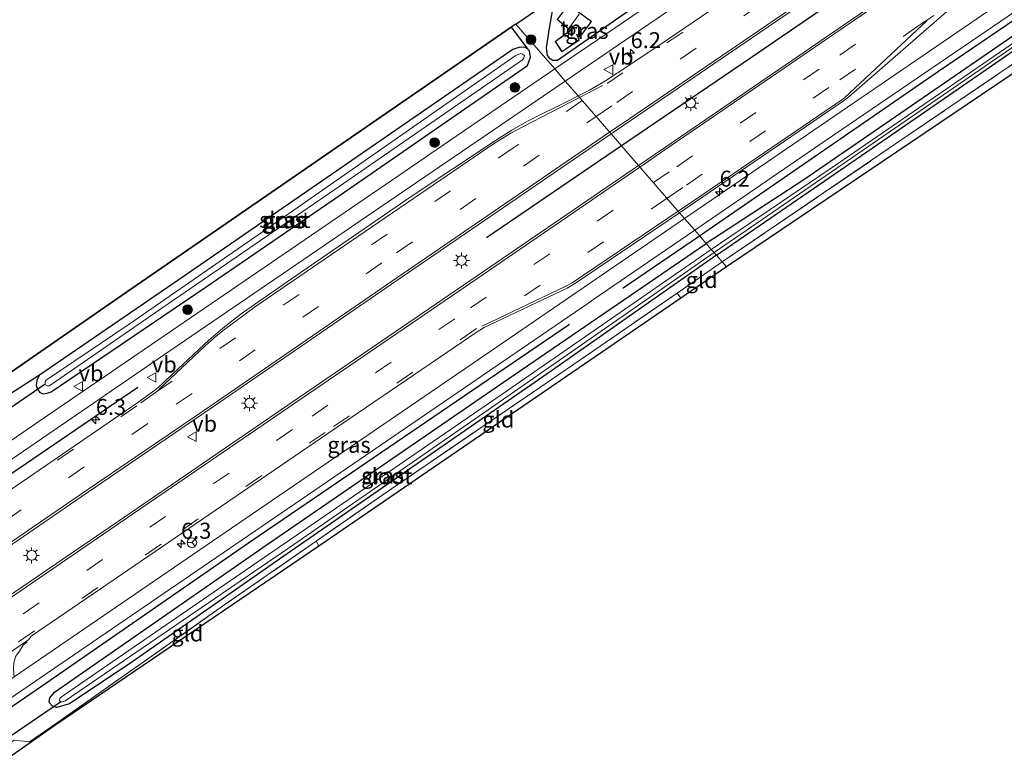
# Model space of a CAD drawing. Units: metres. Extents: x 140000 to 150001, y 406248 to 412500.
# Drawn here: x 146528 to 146682, y 406364 to 406480 of the extents above; entities that cross this region are included whole.
import ezdxf
from ezdxf.enums import TextEntityAlignment as Align

# ---------------------------------------------------------------- set-up
doc = ezdxf.new("R2010")
doc.units = ezdxf.units.M
doc.linetypes.add('IE-TERREINAFSCHEIDING', pattern=[10, 8, -2])
doc.linetypes.add('VW-3-9_STREEP', pattern=[12, 3, -9])
doc.layers.get('0').update_dxf_attribs({"lineweight": 25})
for name, color, linetype, lineweight in [('B-ME-AM-KILOMETR-S-B1', 7, 'Continuous', 18), ('B-ME-GR-BOMENRIJ-L-B1', 10, 'Continuous', 25), ('B-ME-GR-BOMENSTRUIKEN-GV-B6', 93, 'Continuous', 18), ('B-ME-GR-BOOM-S-B1', 93, 'Continuous', 18), ('B-ME-GR-BOS-GV-B6', 10, 'Continuous', 25), ('B-ME-GW-INSTEEKWATERGANG-L-B1', 10, 'Continuous', 25), ('B-ME-IE-GRASLAND-GV-B6', 93, 'Continuous', 18), ('B-ME-IE-GRONDWERKLIJN-GROND_INGERICHT-GV-B6', 253, 'Continuous', 18), ('B-ME-IE-HULPGEOMETRIE-L-B1', 53, 'Continuous', 18), ('B-ME-IE-MEUBILAIR_WEGMEUBILAIR-LICHTMAST-S-B1', 8, 'Continuous', 18), ('B-ME-IE-TERREINAFSCHEIDING-DOORGANG-L-B1', 8, 'IE-TERREINAFSCHEIDING-KUNSTMATIG-OPEN', 18), ('B-ME-IE-TERREINAFSCHEIDING-HAAG-L-B1', 10, 'Continuous', 25), ('B-ME-IE-TERREINAFSCHEIDING-RASTERHEKWERK-L-B1', 8, 'IE-TERREINAFSCHEIDING', 18), ('B-ME-KG-KADASTRAAL-DAKRAND-L-B1', 13, 'Continuous', 18), ('B-ME-KG-KADASTRAAL-NOKLIJN-L-B1', 13, 'Continuous', 18), ('B-ME-KG-KADASTRAAL-OPNAMEDTMGRENS-L-B1', 10, 'Continuous', 25), ('B-ME-KW-DUIKER-L-B1', 10, 'Continuous', 25), ('B-ME-OG-BEBOUWING-GV-B6', 173, 'Continuous', 18), ('B-ME-OG-WATER-GV-B6', 153, 'Continuous', 18), ('B-ME-VH-VERH_SOORT-BITUMEN-GV-B6', 8, 'IE-TERREINAFSCHEIDING-NATUURLIJK-HOUTWAL', 18), ('B-ME-VH-VERH_SOORT-KLINKERS-GV-B6', 8, 'IE-TERREINAFSCHEIDING-NATUURLIJK-HOUTWAL', 18), ('B-ME-VW-MARKERING-39STREEP-015-L-B1', 255, 'VW-3-9_STREEP', 18), ('B-ME-VW-MARKERING-STREEP-015-L-B1', 7, 'Continuous', 18), ('B-ME-VW-MEUBILAIR_WEGMEUBILAIR-RONA-S-B1', 8, 'Continuous', 18), ('B-ME-VW-MEUBILAIR_WEGMEUBILAIR-VERKEERSBORD-S-B1', 8, 'Continuous', 18)]:
    doc.layers.add(name, color=color, linetype=linetype, lineweight=lineweight)
doc.styles.add('NLCS-ISO', font='NLCS-ISO.TTF')
doc.linetypes.add('IE-TERREINAFSCHEIDING-KUNSTMATIG-OPEN', pattern='A,7,-1.5,[67,NLCS.SHX,S=0.75,R=0,X=0,Y=0],-1.5', length=10)
doc.linetypes.add('IE-TERREINAFSCHEIDING-NATUURLIJK-HOUTWAL', pattern='A,7,-1.5,[67,NLCS.SHX,S=0.75,R=45,X=0,Y=0],-1.5,7,-1.5,[70,NLCS.SHX,S=0.75,R=0,X=0,Y=0],-1.5', length=20)

# ---------------------------------------------------------------- blocks, each defined once
blk = doc.blocks.new('verkeersbord')
for p, q in [((0, 0.75), (-0.75, -0.625)), ((0.75, -0.625), (0, 0.75)), ((-0.75, -0.625), (0.75, -0.625))]:
    blk.add_line(p, q)
blk = doc.blocks.new('wegwijzer')
for q in [(-0.53, -0.53), (0, 0.75), (0.53, -0.53)]:
    blk.add_line((0, 0), q)
blk.add_circle((0, 0), 0.75)
blk = doc.blocks.new('boom')
blk.add_hatch(color=256).paths.add_polyline_path([(-0.75, 0, 1), (0.75, 0, 1)])
blk.add_circle((0, 0), 0.75)
blk = doc.blocks.new('hecto')
for p, q in [((0, 0.625), (-0.625, 0)), ((0, -0.625), (0, 0.625)), ((-0.625, 0), (0.625, 0)), ((0.625, 0), (0, -0.625))]:
    blk.add_line(p, q)
blk = doc.blocks.new('lantaarnpaal')
for p, q in [((-0.75, 0), (-1.25, 0)), ((-0.88, 0.88), (-0.53, 0.53)), ((0, 0.75), (0, 1.25)), ((0.53, 0.53), (0.88, 0.88)), ((0.75, 0), (1.25, 0)), ((-0.53, -0.53), (-0.88, -0.88)), ((0, -0.75), (0, -1.25)), ((0.53, -0.53), (0.88, -0.88))]:
    blk.add_line(p, q)
blk.add_circle((0, 0), 0.75)

msp = doc.modelspace()

# ---------------------------------------------------------------- linework, layer by layer
at = {"layer": 'B-ME-GR-BOMENRIJ-L-B1'}
msp.add_line((146622.336, 406459.789, 6.471), (146601.231, 406445.415, 6.487), dxfattribs=at)
for points in [[(146634.515, 406445.748, 5.924), (146671.886, 406471.467, 5.923), (146705.194, 406494.172, 5.923), (146738.286, 406516.736, 5.927), (146774.386, 406541.542, 5.927), (146807.253, 406564.17, 5.927), (146836.127, 406583.84, 5.927)], [(146747.91, 406545.487, 6.43), (146699.713, 406512.682, 6.43), (146642.496, 406473.48, 6.438), (146622.336, 406459.789, 6.471)], [(146622.56, 406437.597, 5.873), (146622.588, 406437.616, 5.873), (146634.515, 406445.748, 5.924)], [(146352.8053, 406250, 5.9336), (146371.213, 406263.609, 5.93), (146395.232, 406281.237, 5.939), (146428.264, 406304.304, 5.939), (146461.057, 406327.044, 5.91), (146494.527, 406349.915, 5.91), (146531.684, 406375.377, 5.93), (146564.725, 406398.254, 5.935), (146597.735, 406420.746, 5.893), (146614.182, 406431.91, 5.88)], [(146352.8053, 406250, 5.9336), (146371.213, 406263.609, 5.93), (146395.232, 406281.237, 5.939), (146428.264, 406304.304, 5.939), (146461.057, 406327.044, 5.91), (146494.527, 406349.915, 5.91), (146531.684, 406375.377, 5.93), (146564.725, 406398.254, 5.935), (146597.735, 406420.746, 5.893), (146614.182, 406431.91, 5.88)], [(146427.532, 406340.746, 6.215), (146473.603, 406372.229, 6.219), (146505.483, 406393.958, 6.227), (146546.748, 406422.081, 6.227)]]:
    msp.add_polyline3d(points, dxfattribs=at)
at = {"layer": 'B-ME-GR-BOMENSTRUIKEN-GV-B6'}
msp.add_polyline3d([(146533.929, 406369.306, 5.827), (146488.927, 406337.884, 5.906), (146488.726, 406327.544, 5), (146475.105, 406328.979, 5.015), (146474.775, 406329.727, 5.071), (146475.059, 406330.363, 5.101), (146527.427, 406366.934, 5.786), (146529.817, 406366.665, 5.84), (146533.828, 406369.452, 5.827), (146533.929, 406369.306, 5.827)], dxfattribs=at)
at = {"layer": 'B-ME-GR-BOS-GV-B6'}
msp.add_polyline3d([(146605.114, 406478.332, 6.004), (146607.643, 406474.975, 6.029), (146607.271, 406475.154, 6.038), (146606.697, 406475.216, 6.038), (146606.267, 406475.148, 6.042), (146605.355, 406474.835, 6.042), (146554.214, 406439.563, 6.017), (146531.37, 406423.947, 6.054), (146525.379, 406420.108, 6.068), (146495.878, 406399.959, 5.984), (146488.773, 406395.437, 5.943), (146446.378, 406366.086, 5.634), (146403.74, 406337.251, 5.621), (146357.052, 406305.115, 5.522), (146356.611, 406304.818, 5.522), (146356.239, 406304.79, 5.522), (146356.134, 406305.053, 5.522), (146356.411, 406305.778, 5.522), (146356.974, 406306.994, 5.518), (146416.601, 406348.18, 5.642), (146484.895, 406395.362, 5.922), (146544.993, 406436.928, 5.963), (146605.114, 406478.332, 6.004)], dxfattribs=at)
at = {"layer": 'B-ME-GW-INSTEEKWATERGANG-L-B1'}
for points in [[(146637.157, 406442.702, 5.532), (146662.327, 406459.976, 5.552), (146691.264, 406479.96, 5.565), (146726.066, 406503.452, 5.865), (146757.52, 406525.066, 5.878), (146757.86, 406525.5, 5.878), (146758.064, 406526.013, 5.878), (146758.084, 406526.453, 5.878), (146757.955, 406526.745, 5.878), (146757.742, 406526.942, 5.878), (146757.487, 406527.071, 5.878), (146756.998, 406527.065, 5.878), (146737.948, 406514.133, 5.68), (146706.177, 406492.532, 5.688), (146675.318, 406471.315, 5.701), (146650.803, 406454.474, 5.701), (146635.567, 406444.536, 5.788)], [(146531.37, 406423.947, 6.054), (146530.983, 406423.187, 6.054), (146530.844, 406422.327, 6.054), (146531.051, 406421.752, 6.054), (146531.411, 406421.274, 6.054), (146531.938, 406421.06, 6.054), (146532.582, 406421.138, 6.054), (146533.217, 406421.366, 6.054), (146557.399, 406437.767, 6.038), (146579.096, 406452.585, 6.038), (146607.637, 406472.37, 6.025), (146608.107, 406473.636, 6.046), (146607.959, 406474.643, 6.013), (146607.643, 406474.975, 6.029)], [(146607.643, 406474.975, 6.029), (146607.271, 406475.154, 6.038), (146606.697, 406475.216, 6.038), (146606.267, 406475.148, 6.042), (146605.355, 406474.835, 6.042), (146554.214, 406439.563, 6.017), (146531.37, 406423.947, 6.054)], [(146637.157, 406442.702, 5.532), (146611.38, 406424.66, 5.592), (146569.408, 406395.556, 5.638), (146545.826, 406379.112, 5.651), (146536.045, 406372.61, 5.665), (146534.016, 406372.016, 5.712), (146533.418, 406372.247, 5.72), (146532.972, 406372.71, 5.724), (146532.881, 406372.998, 5.724), (146533.013, 406373.537, 5.724), (146533.716, 406374.427, 5.732), (146566.812, 406397.413, 5.741), (146604.712, 406423.458, 5.774), (146635.567, 406444.536, 5.788)]]:
    msp.add_polyline3d(points, dxfattribs=at)
at = {"layer": 'B-ME-IE-GRASLAND-GV-B6'}
for points in [[(146713.636, 406533.889, 6.818), (146671.824, 406505.277, 6.817), (146669.675, 406503.864, 6.928), (146650.295, 406490.56, 6.869), (146629.635, 406476.445, 6.868), (146623.48, 406472.331, 6.904), (146619.809, 406469.934, 6.925), (146617.312, 406468.512, 6.932), (146615.557, 406467.603, 6.92), (146613.554, 406469.913, 6.29), (146636.254, 406485.401, 6.304), (146640.863, 406488.546, 6.307), (146645.205, 406491.509, 6.31), (146689.203, 406522.697, 6.306)], [(146632.171, 406448.451, 6.147), (146631.403, 406449.335, 6.307), (146633.903, 406451.023, 6.308), (146656.972, 406466.758, 6.322), (146657.854, 406467.455, 6.266), (146674.38, 406481.84, 6.33), (146714.901, 406509.45, 6.398), (146748.408, 406532.463, 6.348), (146749.069, 406532.76, 6.396), (146749.556, 406532.898, 6.438), (146750.818, 406533.238, 6.384), (146752.086, 406533.364, 6.334), (146752.567, 406533.329, 6.158), (146753.937, 406533.02, 6.137), (146755.219, 406532.693, 6.133), (146750.344, 406529.322, 6.133), (146719.747, 406508.387, 6.182), (146676.873, 406478.979, 6.17), (146632.171, 406448.451, 6.147)], [(146628.909, 406459.381, 6.524), (146625.004, 406456.713, 6.529), (146620.715, 406461.657, 7.039), (146623.842, 406463.793, 7.043), (146651.142, 406482.396, 7.052), (146670.337, 406495.536, 7.029), (146675.619, 406499.162, 7.025), (146713.644, 406524.993, 6.902)], [(146711.151, 406515.696, 6.537), (146677.277, 406492.465, 6.522), (146666.741, 406485.288, 6.557), (146654.538, 406476.937, 6.521), (146628.909, 406459.381, 6.524)], [(146706.177, 406492.532, 5.688), (146675.318, 406471.315, 5.701), (146650.803, 406454.474, 5.701), (146635.567, 406444.536, 5.788)], [(146636.37, 406443.609, 4.75), (146635.567, 406444.536, 5.788), (146650.803, 406454.474, 5.701), (146675.318, 406471.315, 5.701), (146706.177, 406492.532, 5.688)], [(146707.057, 406488.628, 5.705), (146666.164, 406460.757, 5.556), (146638.068, 406441.652, 5.643), (146637.157, 406442.702, 5.532), (146662.327, 406459.976, 5.552), (146691.264, 406479.96, 5.565)], [(146611.907, 406471.813, 6.289), (146605.827, 406478.825, 6.025), (146611.902, 406483.046, 6.244), (146611.042, 406477.857, 6.244), (146610.617, 406475.126, 6.244), (146610.771, 406473.927, 6.244), (146611.207, 406473.388, 6.244), (146611.575, 406473.107, 6.244), (146612.354, 406473.135, 6.244), (146627.412, 406483.706, 6.248), (146628.018, 406482.79, 6.29), (146611.907, 406471.813, 6.289)], [(146635.567, 406444.536, 5.788), (146633.773, 406446.604, 6.038), (146654.293, 406460.689, 6.104), (146687.485, 406483.342, 6.104)], [(146691.264, 406479.96, 5.565), (146662.327, 406459.976, 5.552), (146637.157, 406442.702, 5.532), (146636.803, 406443.11, 4.75), (146685.023, 406476.229, 4.753)], [(146525.379, 406420.108, 6.068), (146531.37, 406423.947, 6.054), (146530.983, 406423.187, 6.054), (146530.844, 406422.327, 6.054), (146531.051, 406421.752, 6.054), (146531.411, 406421.274, 6.054), (146531.938, 406421.06, 6.054), (146532.582, 406421.138, 6.054), (146533.217, 406421.366, 6.054), (146557.399, 406437.767, 6.038), (146579.096, 406452.585, 6.038), (146607.637, 406472.37, 6.025), (146608.107, 406473.636, 6.046), (146607.959, 406474.643, 6.013), (146607.643, 406474.975, 6.029), (146605.114, 406478.332, 6.004), (146605.827, 406478.825, 6.025), (146611.907, 406471.813, 6.289), (146592.397, 406458.487, 6.292), (146591.656, 406457.981, 6.292)], [(146688.089, 406478.935, 4.753), (146656.243, 406457.073, 4.753), (146636.37, 406443.609, 4.75)], [(146607.959, 406474.643, 6.013), (146608.107, 406473.636, 6.046), (146607.637, 406472.37, 6.025), (146579.096, 406452.585, 6.038), (146557.399, 406437.767, 6.038), (146533.217, 406421.366, 6.054), (146532.582, 406421.138, 6.054), (146531.938, 406421.06, 6.054), (146531.411, 406421.274, 6.054), (146531.051, 406421.752, 6.054), (146530.844, 406422.327, 6.054), (146530.983, 406423.187, 6.054), (146531.37, 406423.947, 6.054), (146554.214, 406439.563, 6.017), (146605.355, 406474.835, 6.042), (146606.267, 406475.148, 6.042), (146606.697, 406475.216, 6.038), (146607.271, 406475.154, 6.038), (146607.643, 406474.975, 6.029), (146607.959, 406474.643, 6.013)], [(146532.381, 406422.418, 5.085), (146532.626, 406422.271, 5.085), (146532.882, 406422.285, 5.085), (146533.168, 406422.46, 5.085), (146550.509, 406434.438, 5.052), (146576.011, 406451.95, 5.188), (146606.862, 406473.222, 5.39), (146607.081, 406473.551, 5.39), (146607.156, 406473.882, 5.394), (146606.881, 406474.129, 5.394), (146606.536, 406474.194, 5.394), (146605.723, 406473.854, 5.39), (146571.665, 406450.09, 5.217), (146545.558, 406432.028, 5.176), (146532.425, 406423.171, 5.085), (146532.279, 406422.955, 5.085), (146532.264, 406422.622, 5.085), (146532.381, 406422.418, 5.085)], [(146498.838, 406391.527, 6.273), (146550.78, 406427.091, 6.297), (146580.149, 406447.151, 6.351), (146613.554, 406469.913, 6.29), (146615.557, 406467.603, 6.92), (146614.035, 406466.815, 6.91), (146607.634, 406463.629, 6.878), (146605.181, 406462.218, 6.871), (146602.487, 406460.547, 6.784), (146589.485, 406451.856, 6.785), (146571.417, 406439.507, 6.778), (146563.079, 406433.684, 6.758), (146560.018, 406431.317, 6.781), (146557.851, 406429.434, 6.789), (146550.599, 406422.64, 6.752), (146549.901, 406422.033, 6.77), (146549.416, 406421.597, 6.744), (146546.731, 406419.7, 6.778), (146514.182, 406397.413, 6.782)], [(146518.138, 406391.42, 6.959), (146537.873, 406404.943, 6.958), (146557.883, 406418.616, 6.983), (146588.042, 406439.341, 6.997), (146620.715, 406461.657, 7.039), (146625.004, 406456.713, 6.529), (146596.652, 406437.348, 6.562), (146572, 406420.501, 6.56), (146546.678, 406403.184, 6.589), (146517.064, 406382.979, 6.569)], [(146518.138, 406391.42, 6.959), (146537.873, 406404.943, 6.958), (146557.883, 406418.616, 6.983), (146588.042, 406439.341, 6.997), (146620.715, 406461.657, 7.039), (146625.004, 406456.713, 6.529), (146596.652, 406437.348, 6.562), (146572, 406420.501, 6.56), (146546.678, 406403.184, 6.589), (146517.064, 406382.979, 6.569)], [(146591.656, 406457.981, 6.292), (146532.093, 406417.297, 6.302), (146468.532, 406373.683, 6.26)], [(146632.171, 406448.451, 6.147), (146597.991, 406425.075, 6.108), (146561.369, 406400.035, 6.104), (146535.507, 406382.355, 6.128), (146527.419, 406376.823, 6.13), (146527.323, 406378.025, 6.124), (146527.389, 406379.043, 6.157), (146527.703, 406380.037, 6.223), (146528.234, 406380.851, 6.394), (146528.832, 406381.759, 6.403), (146529.383, 406382.269, 6.427), (146529.319, 406382.395, 6.422), (146529.696, 406382.678, 6.396), (146530.09, 406383.174, 6.355), (146550.617, 406397.203, 6.373), (146576.287, 406414.725, 6.366), (146599.797, 406430.727, 6.373), (146600.881, 406431.399, 6.365), (146613.822, 406437.534, 6.284), (146615.141, 406438.355, 6.299), (146631.403, 406449.335, 6.307), (146632.171, 406448.451, 6.147)], [(146472.204, 406336.175, 6.017), (146530.612, 406376.047, 6.009), (146580.33, 406410.057, 6.017), (146617.066, 406435.179, 6.031), (146618.033, 406435.84, 6.031), (146633.773, 406446.604, 6.038), (146635.567, 406444.536, 5.788), (146604.712, 406423.458, 5.774), (146566.812, 406397.413, 5.741), (146533.716, 406374.427, 5.732), (146533.013, 406373.537, 5.724), (146532.881, 406372.998, 5.724), (146532.972, 406372.71, 5.724), (146533.418, 406372.247, 5.72), (146534.016, 406372.016, 5.712), (146536.045, 406372.61, 5.665), (146545.826, 406379.112, 5.651), (146569.408, 406395.556, 5.638), (146611.38, 406424.66, 5.592), (146637.157, 406442.702, 5.532), (146638.068, 406441.652, 5.643), (146631.018, 406436.786, 5.628), (146615.842, 406426.313, 5.596), (146586.386, 406406.217, 5.667), (146574.595, 406398.017, 5.658), (146559.984, 406387.856, 5.646), (146533.828, 406369.452, 5.827), (146529.817, 406366.665, 5.84), (146527.427, 406366.934, 5.786)], [(146472.204, 406336.175, 6.017), (146530.612, 406376.047, 6.009), (146580.33, 406410.057, 6.017), (146617.066, 406435.179, 6.031), (146618.033, 406435.84, 6.031), (146633.773, 406446.604, 6.038), (146635.567, 406444.536, 5.788), (146604.712, 406423.458, 5.774), (146566.812, 406397.413, 5.741), (146533.716, 406374.427, 5.732), (146533.013, 406373.537, 5.724), (146532.881, 406372.998, 5.724), (146532.972, 406372.71, 5.724), (146533.418, 406372.247, 5.72), (146534.016, 406372.016, 5.712), (146536.045, 406372.61, 5.665), (146545.826, 406379.112, 5.651), (146569.408, 406395.556, 5.638), (146611.38, 406424.66, 5.592), (146637.157, 406442.702, 5.532), (146638.068, 406441.652, 5.643), (146631.018, 406436.786, 5.628), (146615.842, 406426.313, 5.596), (146586.386, 406406.217, 5.667), (146574.595, 406398.017, 5.658), (146559.984, 406387.856, 5.646), (146533.828, 406369.452, 5.827), (146529.817, 406366.665, 5.84), (146527.427, 406366.934, 5.786)], [(146636.37, 406443.609, 4.75), (146604.54, 406421.581, 4.75), (146565.352, 406394.716, 4.75), (146535.331, 406374.08, 4.75), (146534.741, 406373.672, 4.75), (146534.544, 406373.456, 4.75), (146534.497, 406373.108, 4.75), (146534.635, 406372.928, 4.75), (146534.907, 406372.896, 4.75), (146535.376, 406373.068, 4.75), (146571.11, 406397.507, 4.75), (146601.495, 406418.558, 4.75), (146636.803, 406443.11, 4.75), (146637.157, 406442.702, 5.532), (146611.38, 406424.66, 5.592), (146569.408, 406395.556, 5.638), (146545.826, 406379.112, 5.651), (146536.045, 406372.61, 5.665), (146534.016, 406372.016, 5.712), (146533.418, 406372.247, 5.72), (146532.972, 406372.71, 5.724), (146532.881, 406372.998, 5.724), (146533.013, 406373.537, 5.724), (146533.716, 406374.427, 5.732), (146566.812, 406397.413, 5.741), (146604.712, 406423.458, 5.774), (146635.567, 406444.536, 5.788), (146636.37, 406443.609, 4.75)]]:
    msp.add_polyline3d(points, dxfattribs=at)
at = {"layer": 'B-ME-IE-GRONDWERKLIJN-GROND_INGERICHT-GV-B6'}
for points in [[(146638.735, 406440.885, 5.638), (146638.068, 406441.652, 5.643), (146666.164, 406460.757, 5.556), (146707.057, 406488.628, 5.705), (146742.466, 406512.713, 5.717), (146760.051, 406524.509, 5.779), (146763.677, 406526.578, 5.804), (146763.773, 406526.444, 5.771), (146739.667, 406510.032, 5.779), (146683.071, 406470.808, 5.692), (146638.735, 406440.885, 5.638)], [(146627.412, 406483.706, 6.248), (146612.354, 406473.135, 6.244), (146611.575, 406473.107, 6.244), (146611.207, 406473.388, 6.244), (146610.771, 406473.927, 6.244), (146610.617, 406475.126, 6.244), (146611.042, 406477.857, 6.244), (146611.902, 406483.046, 6.244)], [(146617.641, 406479.21, 6.2), (146614.061, 406481.9, 6.2), (146612.275, 406479.524, 6.2), (146614.348, 406477.833, 6.2), (146614.163, 406477.689, 6.2), (146611.966, 406476.096, 6.2), (146613.025, 406474.485, 6.2), (146615.728, 406476.32, 6.2), (146615.433, 406477.071, 6.2), (146615.81, 406476.776, 6.2), (146617.641, 406479.21, 6.2)], [(146638.735, 406440.885, 5.638), (146631.63, 406436.014, 5.611), (146631.018, 406436.786, 5.628), (146638.068, 406441.652, 5.643), (146638.735, 406440.885, 5.638)], [(146631.63, 406436.014, 5.611), (146575.045, 406397.24, 5.659), (146574.595, 406398.017, 5.658), (146586.386, 406406.217, 5.667), (146615.842, 406426.313, 5.596), (146631.018, 406436.786, 5.628), (146631.63, 406436.014, 5.611)], [(146575.045, 406397.24, 5.659), (146533.929, 406369.306, 5.827), (146533.828, 406369.452, 5.827), (146559.984, 406387.856, 5.646), (146574.595, 406398.017, 5.658), (146575.045, 406397.24, 5.659)]]:
    msp.add_polyline3d(points, dxfattribs=at)
at = {"layer": 'B-ME-IE-HULPGEOMETRIE-L-B1'}
msp.add_polyline3d([(146638.735, 406440.885, 5.638), (146638.068, 406441.652, 5.643), (146637.157, 406442.702, 5.532), (146636.803, 406443.11, 4.75), (146636.37, 406443.609, 4.75), (146635.567, 406444.536, 5.788), (146633.773, 406446.604, 6.038), (146632.171, 406448.451, 6.147), (146631.403, 406449.335, 6.307), (146625.004, 406456.713, 6.529), (146620.715, 406461.657, 7.039), (146615.557, 406467.603, 6.92), (146613.554, 406469.913, 6.29), (146611.907, 406471.813, 6.289), (146605.827, 406478.825, 6.025)], dxfattribs=at)
at = {"layer": 'B-ME-IE-TERREINAFSCHEIDING-DOORGANG-L-B1'}
msp.add_line((146533.828, 406369.452, 5.827), (146529.817, 406366.665, 5.84), dxfattribs=at)
at = {"layer": 'B-ME-IE-TERREINAFSCHEIDING-HAAG-L-B1'}
msp.add_polyline3d([(146627.412, 406483.706, 6.248), (146612.354, 406473.135, 6.244), (146611.575, 406473.107, 6.244), (146611.207, 406473.388, 6.244), (146610.771, 406473.927, 6.244), (146610.617, 406475.126, 6.244), (146611.042, 406477.857, 6.244), (146611.902, 406483.046, 6.244)], dxfattribs=at)
at = {"layer": 'B-ME-IE-TERREINAFSCHEIDING-RASTERHEKWERK-L-B1'}
for p, q in [((146638.068, 406441.652, 5.643), (146631.018, 406436.786, 5.628)), ((146631.018, 406436.786, 5.628), (146631.63, 406436.014, 5.611)), ((146574.595, 406398.017, 5.658), (146575.045, 406397.24, 5.659))]:
    msp.add_line(p, q, dxfattribs=at)
for points in [[(146638.068, 406441.652, 5.643), (146666.164, 406460.757, 5.556), (146707.057, 406488.628, 5.705), (146742.466, 406512.713, 5.717), (146760.051, 406524.509, 5.779)], [(146631.018, 406436.786, 5.628), (146615.842, 406426.313, 5.596), (146586.386, 406406.217, 5.667), (146574.595, 406398.017, 5.658)], [(146574.595, 406398.017, 5.658), (146559.984, 406387.856, 5.646), (146533.828, 406369.452, 5.827)]]:
    msp.add_polyline3d(points, dxfattribs=at)
at = {"layer": 'B-ME-KG-KADASTRAAL-DAKRAND-L-B1'}
msp.add_polyline3d([(146613.039, 406474.555, 8.044), (146612.034, 406476.084, 8.279), (146614.194, 406477.65, 8.267), (146614.426, 406477.834, 8.477), (146612.344, 406479.532, 8.234), (146614.071, 406481.83, 8.234), (146617.571, 406479.2, 8.234), (146615.801, 406476.847, 8.143), (146615.318, 406477.225, 8.316), (146615.667, 406476.339, 8.057), (146613.039, 406474.555, 8.044)], dxfattribs=at)
at = {"layer": 'B-ME-KG-KADASTRAAL-NOKLIJN-L-B1'}
msp.add_line((146614.195, 406478.273, 8.605), (146615.72, 406480.363, 8.502), dxfattribs=at)
at = {"layer": 'B-ME-KG-KADASTRAAL-OPNAMEDTMGRENS-L-B1'}
for points in [[(146605.827, 406478.825, 6.025), (146611.902, 406483.046, 6.244), (146621.292, 406489.584, 6.228), (146618.925, 406494.673, 6.228), (146645.498, 406512.257, 6.228), (146644.222, 406519.633, 6.299), (146644.037, 406520.643, 6.105), (146643.046, 406525.244, 6.126), (146639.866, 406537.764, 6.644), (146684.069, 406537.64, 6.599), (146775.436, 406598.191, 5.882), (146861.615, 406655.436, 6.248), (146878.602, 406686.405, 5.907), (146879.181, 406686.221, 5.906), (146881.778, 406685.42, 6.275), (146885.277, 406684.466, 6.306), (146886.271, 406684.228, 6.001), (146892.934, 406682.549, 5.874), (146898.038, 406688.099, 5.852)], [(146930.021, 406649.27, 6.074), (146895.648, 406625.125, 6.129), (146895.19, 406624.797, 5.89), (146896.749, 406622.831, 5.849), (146900.108, 406618.623, 5.981), (146853.235, 406587.273, 5.985), (146848.252, 406583.892, 5.935), (146845.477, 406582.122, 5.766), (146841.403, 406569.806, 5.767), (146840.675, 406569.923, 4.988), (146839.899, 406570.047, 4.976), (146839.091, 406570.177, 5.766), (146835.12, 406571.109, 5.89), (146777.251, 406531.903, 5.791), (146771.627, 406528.093, 5.89), (146767.312, 406526.915, 5.861), (146766.192, 406527.861, 5.853), (146763.773, 406526.444, 5.771), (146739.667, 406510.032, 5.779), (146683.071, 406470.808, 5.692), (146638.735, 406440.885, 5.638)], [(146605.827, 406478.825, 6.025), (146605.114, 406478.332, 6.004), (146544.993, 406436.928, 5.963), (146484.895, 406395.362, 5.922), (146416.601, 406348.18, 5.642), (146356.974, 406306.994, 5.518), (146356.295, 406306.525, 5.045), (146355.6, 406306.046, 4.92), (146355.057, 406305.672, 5.416), (146353.968, 406304.921, 5.402), (146338.614, 406294.28, 5.795)], [(146638.735, 406440.885, 5.638), (146631.63, 406436.014, 5.611), (146575.045, 406397.24, 5.659), (146533.929, 406369.306, 5.827), (146488.927, 406337.884, 5.906), (146488.726, 406327.544, 5), (146488.685, 406325.617, 4.693), (146488.68, 406325.387, 4.775), (146488.578, 406324.219, 4.776), (146469.924, 406324.996, 4.776), (146469.575, 406324.727, 4.685), (146467.63, 406323.361, 5.22), (146440.261, 406304.084, 5.464), (146409.687, 406282.568, 5.464), (146389.095, 406267.754, 5.062), (146387.338, 406266.486, 4.516), (146381.49, 406262.266, 4.516), (146380.794, 406261.763, 4.89), (146368.795, 406253.158, 5.243)]]:
    msp.add_polyline3d(points, dxfattribs=at)
at = {"layer": 'B-ME-KW-DUIKER-L-B1'}
for p, q in [((146526.566, 406418.691, 5.027), (146532.264, 406422.622, 5.085)), ((146526.789, 406367.559, 4.685), (146534.635, 406372.928, 4.75))]:
    msp.add_line(p, q, dxfattribs=at)
at = {"layer": 'B-ME-OG-BEBOUWING-GV-B6'}
msp.add_polyline3d([(146617.641, 406479.21, 6.2), (146615.81, 406476.776, 6.2), (146615.433, 406477.071, 6.2), (146615.728, 406476.32, 6.2), (146613.025, 406474.485, 6.2), (146611.966, 406476.096, 6.2), (146614.163, 406477.689, 6.2), (146614.348, 406477.833, 6.2), (146612.275, 406479.524, 6.2), (146614.061, 406481.9, 6.2), (146617.641, 406479.21, 6.2)], dxfattribs=at)
at = {"layer": 'B-ME-OG-WATER-GV-B6'}
for points in [[(146636.37, 406443.609, 4.75), (146656.243, 406457.073, 4.753), (146688.089, 406478.935, 4.753), (146720.253, 406500.998, 4.753), (146756.569, 406526.128, 4.753), (146756.939, 406526.245, 4.753), (146757.164, 406526.195, 4.753), (146757.413, 406526.017, 4.753), (146757.37, 406525.686, 4.753), (146721.972, 406501.261, 4.753), (146685.023, 406476.229, 4.753), (146636.803, 406443.11, 4.75), (146636.37, 406443.609, 4.75)], [(146532.882, 406422.285, 5.085), (146532.626, 406422.271, 5.085), (146532.381, 406422.418, 5.085), (146532.264, 406422.622, 5.085), (146532.279, 406422.955, 5.085), (146532.425, 406423.171, 5.085), (146545.558, 406432.028, 5.176), (146571.665, 406450.09, 5.217), (146605.723, 406473.854, 5.39), (146606.536, 406474.194, 5.394), (146606.881, 406474.129, 5.394), (146607.156, 406473.882, 5.394), (146607.081, 406473.551, 5.39), (146606.862, 406473.222, 5.39), (146576.011, 406451.95, 5.188), (146550.509, 406434.438, 5.052), (146533.168, 406422.46, 5.085), (146532.882, 406422.285, 5.085)], [(146636.37, 406443.609, 4.75), (146636.803, 406443.11, 4.75), (146601.495, 406418.558, 4.75), (146571.11, 406397.507, 4.75), (146535.376, 406373.068, 4.75), (146534.907, 406372.896, 4.75), (146534.635, 406372.928, 4.75), (146534.497, 406373.108, 4.75), (146534.544, 406373.456, 4.75), (146534.741, 406373.672, 4.75), (146535.331, 406374.08, 4.75), (146565.352, 406394.716, 4.75), (146604.54, 406421.581, 4.75), (146636.37, 406443.609, 4.75)]]:
    msp.add_polyline3d(points, dxfattribs=at)
at = {"layer": 'B-ME-VH-VERH_SOORT-BITUMEN-GV-B6'}
for points in [[(146632.171, 406448.451, 6.147), (146676.873, 406478.979, 6.17), (146719.747, 406508.387, 6.182), (146750.344, 406529.322, 6.133), (146755.219, 406532.693, 6.133), (146757.912, 406534.556, 6.133), (146770.727, 406543.418, 6.133), (146794.241, 406559.295, 6.117), (146817.342, 406575.031, 6.117), (146841.811, 406591.901, 6.117), (146844.254, 406590.411, 6.026), (146825.168, 406577.639, 6.1), (146801.478, 406561.396, 6.1), (146767.039, 406537.726, 6.108), (146741.151, 406520.125, 6.121), (146719.335, 406505.268, 6.121), (146687.485, 406483.342, 6.104), (146654.293, 406460.689, 6.104), (146633.773, 406446.604, 6.038), (146632.171, 406448.451, 6.147)], [(146623.842, 406463.793, 7.043), (146620.715, 406461.657, 7.039), (146615.557, 406467.603, 6.92), (146617.312, 406468.512, 6.932), (146619.809, 406469.934, 6.925), (146623.48, 406472.331, 6.904), (146629.635, 406476.445, 6.868), (146650.295, 406490.56, 6.869), (146669.675, 406503.864, 6.928), (146671.824, 406505.277, 6.817), (146713.636, 406533.889, 6.818)], [(146713.644, 406524.993, 6.902), (146675.619, 406499.162, 7.025), (146670.337, 406495.536, 7.029), (146651.142, 406482.396, 7.052), (146623.842, 406463.793, 7.043)], [(146611.907, 406471.813, 6.289), (146628.018, 406482.79, 6.29), (146631.901, 406485.435, 6.29), (146661.539, 406505.825, 6.28), (146671.191, 406512.465, 6.277), (146685.34, 406522.874, 6.257), (146690.685, 406523.726, 6.236), (146690.306, 406523.478, 6.236), (146689.923, 406523.206, 6.236), (146689.203, 406522.697, 6.306), (146645.205, 406491.509, 6.31), (146640.863, 406488.546, 6.307), (146636.254, 406485.401, 6.304), (146613.554, 406469.913, 6.29), (146611.907, 406471.813, 6.289)], [(146714.901, 406509.45, 6.398), (146674.38, 406481.84, 6.33), (146657.854, 406467.455, 6.266), (146656.972, 406466.758, 6.322), (146633.903, 406451.023, 6.308), (146631.403, 406449.335, 6.307), (146625.004, 406456.713, 6.529), (146628.909, 406459.381, 6.524), (146654.538, 406476.937, 6.521), (146666.741, 406485.288, 6.557), (146677.277, 406492.465, 6.522), (146711.151, 406515.696, 6.537)], [(146592.397, 406458.487, 6.292), (146611.907, 406471.813, 6.289), (146613.554, 406469.913, 6.29), (146580.149, 406447.151, 6.351), (146550.78, 406427.091, 6.297), (146498.838, 406391.527, 6.273), (146433.67, 406346.968, 6.314), (146402.535, 406325.766, 6.264), (146367.148, 406301.488, 6.277), (146348.847, 406288.821, 6.403), (146336.825, 406280.43, 6.419), (146335.595, 406279.572, 6.419), (146315.313, 406265.981, 6.293), (146313.962, 406267.975, 6.142), (146355.586, 406296.52, 6.281), (146412.147, 406335.205, 6.236), (146468.532, 406373.683, 6.26), (146532.093, 406417.297, 6.302), (146591.656, 406457.981, 6.292), (146592.397, 406458.487, 6.292)], [(146514.182, 406397.413, 6.782), (146546.731, 406419.7, 6.778), (146549.416, 406421.597, 6.744), (146549.901, 406422.033, 6.77), (146550.599, 406422.64, 6.752), (146557.851, 406429.434, 6.789), (146560.018, 406431.317, 6.781), (146563.079, 406433.684, 6.758), (146571.417, 406439.507, 6.778), (146589.485, 406451.856, 6.785), (146602.487, 406460.547, 6.784), (146605.181, 406462.218, 6.871), (146607.634, 406463.629, 6.878), (146614.035, 406466.815, 6.91), (146615.557, 406467.603, 6.92), (146620.715, 406461.657, 7.039), (146588.042, 406439.341, 6.997), (146557.883, 406418.616, 6.983), (146537.873, 406404.943, 6.958), (146518.138, 406391.42, 6.959)], [(146517.064, 406382.979, 6.569), (146546.678, 406403.184, 6.589), (146572, 406420.501, 6.56), (146596.652, 406437.348, 6.562), (146625.004, 406456.713, 6.529), (146631.403, 406449.335, 6.307), (146615.141, 406438.355, 6.299), (146613.822, 406437.534, 6.284), (146600.881, 406431.399, 6.365), (146599.797, 406430.727, 6.373), (146576.287, 406414.725, 6.366), (146550.617, 406397.203, 6.373), (146530.09, 406383.174, 6.355), (146529.696, 406382.678, 6.396), (146529.319, 406382.395, 6.422), (146519.728, 406375.839, 6.502)], [(146517.064, 406382.979, 6.569), (146546.678, 406403.184, 6.589), (146572, 406420.501, 6.56), (146596.652, 406437.348, 6.562), (146625.004, 406456.713, 6.529), (146631.403, 406449.335, 6.307), (146615.141, 406438.355, 6.299), (146613.822, 406437.534, 6.284), (146600.881, 406431.399, 6.365), (146599.797, 406430.727, 6.373), (146576.287, 406414.725, 6.366), (146550.617, 406397.203, 6.373), (146530.09, 406383.174, 6.355), (146529.696, 406382.678, 6.396), (146529.319, 406382.395, 6.422), (146519.728, 406375.839, 6.502)], [(146527.419, 406376.823, 6.13), (146535.507, 406382.355, 6.128), (146561.369, 406400.035, 6.104), (146597.991, 406425.075, 6.108), (146632.171, 406448.451, 6.147), (146633.773, 406446.604, 6.038), (146618.033, 406435.84, 6.031), (146617.066, 406435.179, 6.031), (146580.33, 406410.057, 6.017), (146530.612, 406376.047, 6.009), (146472.204, 406336.175, 6.017)], [(146527.419, 406376.823, 6.13), (146535.507, 406382.355, 6.128), (146561.369, 406400.035, 6.104), (146597.991, 406425.075, 6.108), (146632.171, 406448.451, 6.147), (146633.773, 406446.604, 6.038), (146618.033, 406435.84, 6.031), (146617.066, 406435.179, 6.031), (146580.33, 406410.057, 6.017), (146530.612, 406376.047, 6.009), (146472.204, 406336.175, 6.017)]]:
    msp.add_polyline3d(points, dxfattribs=at)
at = {"layer": 'B-ME-VH-VERH_SOORT-KLINKERS-GV-B6'}
msp.add_polyline3d([(146527.419, 406376.823, 6.13), (146525.063, 406375.212, 6.131), (146523.712, 406375.7, 6.145), (146522.236, 406376.081, 6.354), (146521.289, 406376.095, 6.392), (146519.901, 406375.721, 6.552), (146519.728, 406375.839, 6.502), (146529.319, 406382.395, 6.422), (146529.383, 406382.269, 6.427), (146528.832, 406381.759, 6.403), (146528.234, 406380.851, 6.394), (146527.703, 406380.037, 6.223), (146527.389, 406379.043, 6.157), (146527.323, 406378.025, 6.124), (146527.419, 406376.823, 6.13)], dxfattribs=at)
at = {"layer": 'B-ME-VW-MARKERING-39STREEP-015-L-B1'}
for points in [[(146917.549, 406672.438, 6.813), (146912.351, 406668.96, 6.827), (146892.728, 406655.754, 6.851), (146870.821, 406640.869, 6.85), (146848.864, 406625.865, 6.832), (146835.87, 406617.015, 6.783), (146819.222, 406605.605, 6.797), (146817.246, 406604.255, 6.791), (146797.794, 406590.946, 6.8), (146768.644, 406570.948, 6.803), (146749.202, 406557.67, 6.798), (146729.73, 406544.334, 6.826), (146714.064, 406533.793, 6.521), (146670.085, 406503.675, 6.945), (146651.729, 406491.095, 6.881), (146622.559, 406471.214, 6.865), (146616.203, 406466.859, 6.868)], [(146618.363, 406464.369, 6.926), (146621.599, 406466.578, 6.929), (146649.445, 406485.571, 6.953), (146667.264, 406497.792, 6.939), (146672.987, 406501.687, 6.939), (146712.293, 406528.514, 6.919), (146736.27, 406544.905, 6.908), (146768.168, 406566.712, 6.863), (146773.4, 406570.291, 6.907), (146794.235, 406584.568, 6.912), (146816.888, 406600.084, 6.899), (146821.059, 406602.907, 6.871), (146837.768, 406614.339, 6.838), (146844.338, 406618.85, 6.841), (146848.107, 406621.413, 6.942), (146872.923, 406638.369, 6.959), (146895.971, 406654.037, 6.926), (146919.004, 406669.476, 6.913)], [(146627.323, 406454.039, 6.466), (146630.972, 406456.538, 6.47), (146656.431, 406473.976, 6.436), (146667.26, 406481.43, 6.45), (146717.26, 406515.55, 6.36), (146742.48, 406532.869, 6.392), (146782.009, 406559.945, 6.466), (146811.834, 406580.393, 6.498), (146846.099, 406603.836, 6.486), (146876.278, 406624.506, 6.456), (146902.976, 406642.835, 6.488), (146909.581, 406647.355, 6.484)], [(146629.447, 406451.591, 6.405), (146632.48, 406453.665, 6.406), (146656.436, 406470.082, 6.342), (146668.65, 406478.47, 6.39), (146714.776, 406510.027, 6.387), (146746.453, 406531.685, 6.334), (146783.228, 406556.883, 6.388), (146813.66, 406577.747, 6.437), (146833.953, 406591.637, 6.419)], [(146616.203, 406466.859, 6.868), (146605.529, 406459.545, 6.874), (146578.813, 406441.278, 6.844)], [(146319.457, 406259.859, 6.865), (146341.195, 406274.754, 6.875), (146375.521, 406298.28, 6.883), (146404.469, 406318.127, 6.835), (146421.192, 406329.546, 6.85), (146452.802, 406351.158, 6.871), (146467.572, 406361.28, 6.813), (146469.034, 406362.277, 6.81), (146480.202, 406369.901, 6.78), (146490.694, 406377.04, 6.777), (146495.071, 406380.04, 6.777), (146516.155, 406394.424, 6.873), (146535.893, 406407.944, 6.856), (146552.743, 406419.418, 6.857), (146587.186, 406443.093, 6.9), (146618.363, 406464.369, 6.926)], [(146334.1268, 406250, 6.5193), (146355.732, 406265.945, 6.464), (146377.952, 406282.088, 6.43), (146417.915, 406310.572, 6.451), (146460.651, 406340.122, 6.468), (146489.367, 406359.73, 6.448), (146518.935, 406379.921, 6.473), (146548.618, 406400.195, 6.467), (146573.968, 406417.564, 6.437), (146598.732, 406434.461, 6.435), (146627.323, 406454.039, 6.466)], [(146334.1268, 406250, 6.5193), (146355.732, 406265.945, 6.464), (146377.952, 406282.088, 6.43), (146417.915, 406310.572, 6.451), (146460.651, 406340.122, 6.468), (146489.367, 406359.73, 6.448), (146518.935, 406379.921, 6.473), (146548.618, 406400.195, 6.467), (146573.968, 406417.564, 6.437), (146598.732, 406434.461, 6.435), (146627.323, 406454.039, 6.466)], [(146629.447, 406451.591, 6.405), (146599.617, 406431.192, 6.395), (146576.008, 406415.026, 6.387), (146550.389, 406397.537, 6.397), (146519.673, 406376.557, 6.468), (146491.212, 406357.149, 6.472), (146462.298, 406337.367, 6.398), (146417.626, 406306.429, 6.368), (146379.806, 406279.458, 6.371), (146357.445, 406263.213, 6.368), (146339.5443, 406250, 6.3867)], [(146629.447, 406451.591, 6.405), (146599.617, 406431.192, 6.395), (146576.008, 406415.026, 6.387), (146550.389, 406397.537, 6.397), (146519.673, 406376.557, 6.468), (146491.212, 406357.149, 6.472), (146462.298, 406337.367, 6.398), (146417.626, 406306.429, 6.368), (146379.806, 406279.458, 6.371), (146357.445, 406263.213, 6.368), (146339.5443, 406250, 6.3867)], [(146317.646, 406262.536, 6.782), (146339.285, 406277.375, 6.782), (146373.575, 406300.906, 6.802), (146402.63, 406320.81, 6.757), (146419.406, 406332.249, 6.767), (146450.917, 406353.795, 6.793), (146466.953, 406364.783, 6.679), (146467.189, 406364.945, 6.681), (146488.782, 406379.69, 6.67), (146514.38, 406397.147, 6.795), (146547.23, 406419.614, 6.792), (146549.642, 406421.346, 6.766), (146578.813, 406441.278, 6.844)]]:
    msp.add_polyline3d(points, dxfattribs=at)
at = {"layer": 'B-ME-VW-MARKERING-STREEP-015-L-B1'}
for p, q in [((146670.11, 406479.36, 6.4), (146657.174, 406467.311, 6.337)), ((146615.767, 406467.362, 6.884), (146619.378, 406469.234, 6.917))]:
    msp.add_line(p, q, dxfattribs=at)
for points in [[(146620.48, 406461.928, 7.033), (146623.634, 406464.084, 7.036), (146650.953, 406482.71, 7.05), (146670.584, 406496.118, 7.03), (146675.289, 406499.355, 7.01), (146713.459, 406525.337, 6.951), (146737.798, 406542.015, 6.975), (146771.752, 406565.311, 6.98), (146775.406, 406567.792, 6.981), (146795.857, 406581.752, 6.981), (146822.863, 406600.255, 6.926), (146839.635, 406611.706, 6.898), (146849.57, 406618.502, 7.025), (146874.522, 406635.564, 7.048), (146897.724, 406651.352, 7.016), (146920.421, 406666.594, 6.909)], [(146625.204, 406456.482, 6.538), (146629.105, 406459.152, 6.537), (146654.7, 406476.675, 6.526), (146666.895, 406485.033, 6.563), (146677.511, 406492.31, 6.517), (146711.307, 406515.421, 6.515), (146740.564, 406535.447, 6.516), (146780.198, 406562.583, 6.542), (146809.499, 406582.685, 6.616), (146844.522, 406606.666, 6.558), (146874.59, 406627.289, 6.539), (146901.283, 406645.59, 6.575), (146913.606, 406653.936, 6.538), (146920.42, 406659.138, 6.54), (146923.065, 406661.212, 6.541)], [(146550.042, 406421.738, 6.762), (146557.292, 406428.523, 6.82), (146558.67, 406429.806, 6.824), (146560.062, 406430.94, 6.793), (146565.146, 406434.699, 6.82), (146578.966, 406444.184, 6.797), (146591.946, 406453.028, 6.782), (146602.354, 406460.111, 6.826), (146603.681, 406460.919, 6.829), (146605.056, 406461.763, 6.8), (146606.925, 406462.777, 6.804), (146615.767, 406467.362, 6.884)], [(146657.174, 406467.311, 6.337), (146656.761, 406466.972, 6.298), (146633.751, 406451.293, 6.325), (146631.197, 406449.573, 6.323)], [(146321.275, 406257.173, 6.95), (146342.85, 406271.97, 6.957), (146377.394, 406295.645, 6.97), (146406.183, 406315.382, 6.928), (146423.084, 406326.926, 6.938), (146454.539, 406348.439, 6.962), (146470.896, 406359.585, 6.944), (146492.653, 406374.323, 6.972), (146517.992, 406391.765, 6.958), (146537.777, 406405.315, 6.941), (146557.662, 406418.866, 6.974), (146588.03, 406439.741, 6.997), (146620.48, 406461.928, 7.033)], [(146328.7555, 406250, 6.5795), (146353.805, 406268.499, 6.544), (146375.901, 406284.613, 6.531), (146416.609, 406313.602, 6.558), (146458.798, 406342.774, 6.547), (146487.636, 406362.45, 6.527), (146517.337, 406382.714, 6.572), (146546.887, 406402.903, 6.594), (146572.251, 406420.259, 6.557), (146596.893, 406437.107, 6.546), (146625.204, 406456.482, 6.538)], [(146328.7555, 406250, 6.5795), (146353.805, 406268.499, 6.544), (146375.901, 406284.613, 6.531), (146416.609, 406313.602, 6.558), (146458.798, 406342.774, 6.547), (146487.636, 406362.45, 6.527), (146517.337, 406382.714, 6.572), (146546.887, 406402.903, 6.594), (146572.251, 406420.259, 6.557), (146596.893, 406437.107, 6.546), (146625.204, 406456.482, 6.538)], [(146600.552, 406431.64, 6.379), (146613.615, 406437.86, 6.307), (146614.602, 406438.403, 6.309), (146631.197, 406449.573, 6.323)]]:
    msp.add_polyline3d(points, dxfattribs=at)

# ---------------------------------------------------------------- block references
at = {"layer": 'B-ME-AM-KILOMETR-S-B1', "rotation": 90}
for p in [(146623.761, 406474.275, 6.397), (146637.659, 406452.631, 6.207), (146540.178, 406416.97, 6.104), (146553.496, 406397.625, 6.153)]:
    msp.add_blockref('hecto', p, dxfattribs=at)
at = {"layer": 'B-ME-GR-BOOM-S-B1', "rotation": 90}
for p in [(146608.19, 406476.387, 6.112), (146605.669, 406468.917, 6.124), (146593.123, 406460.306, 6.112), (146554.518, 406434.186, 6.095)]:
    msp.add_blockref('boom', p, dxfattribs=at)
at = {"layer": 'B-ME-IE-MEUBILAIR_WEGMEUBILAIR-LICHTMAST-S-B1', "rotation": 90}
for p in [(146633.15, 406466.477, 6.388), (146597.335, 406441.867, 6.421), (146564.204, 406419.601, 6.458), (146530.148, 406395.808, 6.322)]:
    msp.add_blockref('lantaarnpaal', p, dxfattribs=at)
at = {"layer": 'B-ME-VW-MEUBILAIR_WEGMEUBILAIR-RONA-S-B1', "rotation": 90}
msp.add_blockref('wegwijzer', (146555.192, 406397.792, 6.046), dxfattribs=at)
at = {"layer": 'B-ME-VW-MEUBILAIR_WEGMEUBILAIR-VERKEERSBORD-S-B1', "rotation": 90}
for p in [(146620.34, 406471.71, 6.8038), (146548.94, 406423.6, 6.467), (146537.4781, 406422.2159, 5.5468), (146555.24, 406414.34, 6.8609)]:
    msp.add_blockref('verkeersbord', p, dxfattribs=at)

# ---------------------------------------------------------------- texts
at = {"layer": 'B-ME-AM-KILOMETR-S-B1', "ltscale": 0.2, "style": 'NLCS-ISO'}
for s, p in [('6.2', (146623.761, 406474.275, 6.397)), ('6.2', (146637.659, 406452.631, 6.207)), ('6.3', (146540.178, 406416.97, 6.104)), ('6.3', (146553.496, 406397.625, 6.153))]:
    msp.add_text(s, height=2.5, dxfattribs=at).set_placement(p, align=Align.BOTTOM_LEFT)
at = {"layer": 'B-ME-IE-GRASLAND-GV-B6', "ltscale": 0.2, "style": 'NLCS-ISO'}
for p in [(146616.9225, 406477.7595), (146569.4755, 406448.138), (146569.71, 406448.2325), (146579.747, 406413.079), (146585.019, 406408.276)]:
    msp.add_text('gras', height=2.5, dxfattribs=at).set_placement(p, align=Align.MIDDLE_CENTER)
at = {"layer": 'B-ME-IE-GRONDWERKLIJN-GROND_INGERICHT-GV-B6', "ltscale": 0.2, "style": 'NLCS-ISO'}
for s, p in [('tn', (146614.4503, 406478.1308)), ('gld', (146634.8693, 406438.8373)), ('gld', (146603.0858, 406417.032)), ('gld', (146554.4869, 406383.6178))]:
    msp.add_text(s, height=2.5, dxfattribs=at).set_placement(p, align=Align.MIDDLE_CENTER)
at = {"layer": 'B-ME-OG-WATER-GV-B6', "ltscale": 0.2, "style": 'NLCS-ISO'}
for p in [(146569.7076, 406448.2173), (146585.6623, 406408.1639)]:
    msp.add_text('sloot', height=2.5, dxfattribs=at).set_placement(p, align=Align.MIDDLE_CENTER)
at = {"layer": 'B-ME-VW-MEUBILAIR_WEGMEUBILAIR-VERKEERSBORD-S-B1', "ltscale": 0.2, "style": 'NLCS-ISO'}
for p in [(146620.34, 406471.71, 6.8038), (146537.4781, 406422.2159, 5.5468), (146548.94, 406423.6, 6.467), (146555.24, 406414.34, 6.8609)]:
    msp.add_text('vb', height=2.5, dxfattribs=at).set_placement(p, align=Align.BOTTOM_LEFT)

doc.saveas('drawing.dxf')
